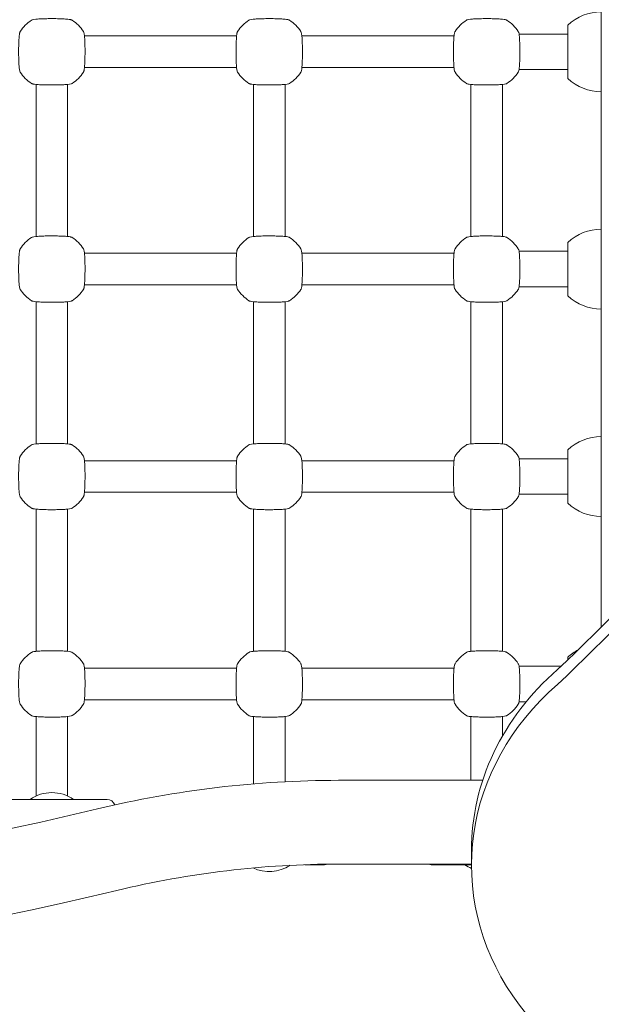
# Model space of a CAD drawing. Units: millimetres. Extents: x 10903 to 12084, y -39575 to -36530.
# Drawn here: x 11337 to 11366, y -37287 to -37237 of the extents above; entities that cross this region are included whole.
import ezdxf

# ---------------------------------------------------------------- set-up
doc = ezdxf.new("R2010")
doc.units = ezdxf.units.MM
doc.styles.add('arialN', font='ARIALN.TTF')
doc.dimstyles.new('100 strzałki', dxfattribs={"dimtxt": 20, "dimasz": 22, "dimexe": 15, "dimexo": 15, "dimgap": 5, "dimtad": 1, "dimdec": 0, "dimtxsty": 'arialN', "dimcen": 0, "dimse1": 1, "dimse2": 1, "dimclrd": 5, "dimclre": 5, "dimclrt": 256, "dimadec": 0, "dimazin": 0, "dimtfac": 1, "dimtdec": 0, "dimtmove": 0, "dimatfit": 0, "dimfxl": 1, "dimarcsym": 0})

# ---------------------------------------------------------------- blocks, each defined once
blk = doc.blocks.new('*D5')
at = {"lineweight": -2, "transparency": 16777216}
blk.add_line((12079.994, -37816.906), (12079.994, -36592.867), dxfattribs=at)
at = {"transparency": 16777216}
for points in [[(12076.327, -36592.867), (12083.661, -36592.867), (12079.994, -36570.867)], [(12076.327, -37816.906), (12083.661, -37816.906), (12079.994, -37838.906)]]:
    blk.add_solid(points, dxfattribs=at)
at = {"layer": 'Defpoints', "color": 0, "transparency": 16777216}
for p in [(11615.131, -36570.867), (12079.994, -36570.867), (11201.62, -37838.906)]:
    blk.add_point(p, dxfattribs=at)
at = {"transparency": 16777216, "insert": (12064.783, -37192.504), "char_height": 20, "attachment_point": 5, "rotation": 90, "style": 'arialN'}
blk.add_mtext('1268', dxfattribs=at)
blk = doc.blocks.new('*D6')
at = {"lineweight": -2, "transparency": 16777216}
blk.add_line((12022.448, -36742.855), (12022.448, -37621.106), dxfattribs=at)
at = {"transparency": 16777216}
for points in [[(12018.781, -36742.855), (12026.115, -36742.855), (12022.448, -36720.855)], [(12018.781, -37621.106), (12026.115, -37621.106), (12022.448, -37643.106)]]:
    blk.add_solid(points, dxfattribs=at)
at = {"layer": 'Defpoints', "color": 0, "transparency": 16777216}
for p in [(11610.62, -36720.855), (11200.87, -37643.106), (12022.448, -37643.106)]:
    blk.add_point(p, dxfattribs=at)
at = {"transparency": 16777216, "insert": (12007.237, -37190.574), "char_height": 20, "attachment_point": 5, "rotation": 90, "style": 'arialN'}
blk.add_mtext('922', dxfattribs=at)
blk = doc.blocks.new('*D7')
at = {"lineweight": -2, "transparency": 16777216}
blk.add_line((11074.82, -36606.715), (11877.35, -36606.715), dxfattribs=at)
at = {"transparency": 16777216}
for points in [[(11074.82, -36603.049), (11074.82, -36610.382), (11052.82, -36606.715)], [(11877.35, -36603.049), (11877.35, -36610.382), (11899.35, -36606.715)]]:
    blk.add_solid(points, dxfattribs=at)
at = {"layer": 'Defpoints', "color": 0, "transparency": 16777216}
for p in [(11899.35, -36606.715), (11899.35, -37002.151), (11052.82, -37357.655)]:
    blk.add_point(p, dxfattribs=at)
at = {"transparency": 16777216, "insert": (11476.085, -36591.504), "char_height": 20, "attachment_point": 5, "style": 'arialN'}
blk.add_mtext('847', dxfattribs=at)
blk = doc.blocks.new('*D8')
at = {"lineweight": -2, "transparency": 16777216}
blk.add_line((12027.48, -36558.693), (10925.403, -36558.693), dxfattribs=at)
at = {"transparency": 16777216}
for points in [[(10925.403, -36555.026), (10925.403, -36562.36), (10903.403, -36558.693)], [(12027.48, -36555.026), (12027.48, -36562.36), (12049.48, -36558.693)]]:
    blk.add_solid(points, dxfattribs=at)
at = {"layer": 'Defpoints', "color": 0, "transparency": 16777216}
for p in [(10903.403, -36558.693), (12049.48, -37002.144), (10903.403, -37318.151)]:
    blk.add_point(p, dxfattribs=at)
at = {"transparency": 16777216, "insert": (11476.441, -36543.481), "char_height": 20, "attachment_point": 5, "style": 'arialN'}
blk.add_mtext('1146', dxfattribs=at)
blk = doc.blocks.new('A$C398D57EF')
at = {"lineweight": 0}
for p, q in [((1882.43, 1387.134), (1882.43, 1395.221)), ((1880.73, 1384.328), (1880.73, 1387.028)), ((1882.43, 1384.221), (1882.43, 1387.134)), ((1856.282, 1386.478), (1863.979, 1386.478)), ((1867.282, 1386.478), (1874.979, 1386.478)), ((1878.27, 1386.578), (1880.73, 1386.578)), ((1856.282, 1384.878), (1863.979, 1384.878)), ((1867.282, 1384.878), (1874.979, 1384.878)), ((1878.269, 1384.778), (1880.73, 1384.778)), ((1882.43, 1376.134), (1882.43, 1384.221)), ((1853.83, 1384.026), (1853.83, 1376.329)), ((1855.43, 1384.026), (1855.43, 1376.329)), ((1864.83, 1384.026), (1864.83, 1376.329)), ((1866.43, 1384.026), (1866.43, 1376.329)), ((1875.83, 1384.026), (1875.83, 1376.329)), ((1877.43, 1384.026), (1877.43, 1376.329)), ((1880.73, 1373.328), (1880.73, 1376.028)), ((1882.43, 1373.221), (1882.43, 1376.134)), ((1863.979, 1375.478), (1856.282, 1375.478)), ((1874.979, 1375.478), (1867.282, 1375.478)), ((1878.27, 1375.578), (1880.73, 1375.578)), ((1863.979, 1373.878), (1856.282, 1373.878)), ((1874.979, 1373.878), (1867.282, 1373.878)), ((1878.269, 1373.778), (1880.73, 1373.778)), ((1882.43, 1365.634), (1882.43, 1373.221)), ((1853.83, 1373.026), (1853.83, 1365.829)), ((1855.43, 1373.026), (1855.43, 1365.829)), ((1864.83, 1373.026), (1864.83, 1365.829)), ((1866.43, 1373.026), (1866.43, 1365.829)), ((1875.83, 1373.026), (1875.83, 1365.829)), ((1877.43, 1373.026), (1877.43, 1365.829)), ((1880.73, 1362.828), (1880.73, 1365.528)), ((1882.43, 1362.721), (1882.43, 1365.634)), ((1863.979, 1364.978), (1856.282, 1364.978)), ((1874.979, 1364.978), (1867.282, 1364.978)), ((1878.27, 1365.078), (1880.73, 1365.078)), ((1863.979, 1363.378), (1856.282, 1363.378)), ((1874.979, 1363.378), (1867.282, 1363.378)), ((1878.269, 1363.278), (1880.73, 1363.278)), ((1853.83, 1362.526), (1853.83, 1355.329)), ((1855.43, 1362.526), (1855.43, 1355.329)), ((1864.83, 1362.526), (1864.83, 1355.329)), ((1866.43, 1362.526), (1866.43, 1355.329)), ((1875.83, 1362.526), (1875.83, 1355.329)), ((1877.43, 1362.526), (1877.43, 1355.329)), ((1882.43, 1356.554), (1882.43, 1362.721)), ((1880.73, 1354.895), (1880.73, 1355.028)), ((1863.979, 1354.478), (1856.282, 1354.478)), ((1874.979, 1354.478), (1867.282, 1354.478)), ((1878.27, 1354.578), (1880.397, 1354.578)), ((1863.979, 1352.878), (1856.282, 1352.878)), ((1874.979, 1352.878), (1867.282, 1352.878)), ((1878.269, 1352.778), (1878.634, 1352.778)), ((1853.83, 1352.026), (1853.83, 1348.629)), ((1855.43, 1348.629), (1855.43, 1352.026)), ((1864.83, 1352.026), (1864.83, 1348.629)), ((1866.43, 1348.728), (1866.43, 1352.026)), ((1875.83, 1352.026), (1875.83, 1348.798)), ((1877.43, 1351.037), (1877.43, 1352.026)), ((1869.13, 1348.798), (1876.431, 1348.798)), ((1853.83, 1348.629), (1853.83, 1348.001)), ((1855.43, 1348.629), (1855.43, 1348.001)), ((1864.83, 1348.629), (1864.83, 1348.62)), ((1857.43, 1347.828), (1851.83, 1347.828)), ((1875.862, 1345.254), (1875.862, 1344.504)), ((1868.43, 1344.528), (1867.435, 1344.528)), ((1869.13, 1344.558), (1875.862, 1344.558)), ((1875.862, 1344.528), (1873.83, 1344.528))]:
    blk.add_line(p, q, dxfattribs=at)
for centre, radius, start, end in [((1882.43, 1385.206), 2.492, 90, 133.0205), ((1854.63, 1385.678), 1.9, 122.6728, 147.3272), ((1854.63, 1385.678), 1.9, 32.6728, 57.3272), ((1865.63, 1385.678), 1.9, 122.6728, 147.3272), ((1865.63, 1385.678), 1.9, 32.6728, 57.3272), ((1876.63, 1385.678), 1.9, 122.6728, 147.3272), ((1876.63, 1385.678), 1.9, 32.6728, 57.3272), ((1854.63, 1385.678), 1.9, 212.6728, 237.3272), ((1854.63, 1385.678), 1.9, 302.6728, 327.3272), ((1865.63, 1385.678), 1.9, 212.6728, 237.3272), ((1865.63, 1385.678), 1.9, 302.6728, 327.3272), ((1876.63, 1385.678), 1.9, 212.6728, 237.3272), ((1876.63, 1385.678), 1.9, 302.6728, 327.3272), ((1882.43, 1386.149), 2.492, 226.9795, 270), ((1882.43, 1374.206), 2.492, 90, 133.0205), ((1854.63, 1374.678), 1.9, 122.6728, 147.3272), ((1854.63, 1374.678), 1.9, 32.6728, 57.3272), ((1865.63, 1374.678), 1.9, 122.6728, 147.3272), ((1865.63, 1374.678), 1.9, 32.6728, 57.3272), ((1876.63, 1374.678), 1.9, 122.6728, 147.3272), ((1876.63, 1374.678), 1.9, 32.6728, 57.3272), ((1854.63, 1374.678), 1.9, 212.6728, 237.3272), ((1854.63, 1374.678), 1.9, 302.6728, 327.3272), ((1865.63, 1374.678), 1.9, 212.6728, 237.3272), ((1865.63, 1374.678), 1.9, 302.6728, 327.3272), ((1876.63, 1374.678), 1.9, 212.6728, 237.3272), ((1876.63, 1374.678), 1.9, 302.6728, 327.3272), ((1882.43, 1375.149), 2.492, 226.9795, 270), ((1854.63, 1364.178), 1.9, 122.6728, 147.3272), ((1854.63, 1364.178), 1.9, 32.6728, 57.3272), ((1865.63, 1364.178), 1.9, 122.6728, 147.3272), ((1865.63, 1364.178), 1.9, 32.6728, 57.3272), ((1876.63, 1364.178), 1.9, 122.6728, 147.3272), ((1876.63, 1364.178), 1.9, 32.6728, 57.3272), ((1882.43, 1363.706), 2.492, 90, 133.0205), ((1854.63, 1364.178), 1.9, 212.6728, 237.3272), ((1854.63, 1364.178), 1.9, 302.6728, 327.3272), ((1865.63, 1364.178), 1.9, 212.6728, 237.3272), ((1865.63, 1364.178), 1.9, 302.6728, 327.3272), ((1876.63, 1364.178), 1.9, 212.6728, 237.3272), ((1876.63, 1364.178), 1.9, 302.6728, 327.3272), ((1882.43, 1364.649), 2.492, 226.9795, 270), ((1854.63, 1353.678), 1.9, 122.6728, 147.3272), ((1854.63, 1353.678), 1.9, 32.6728, 57.3272), ((1865.63, 1353.678), 1.9, 122.6728, 147.3272), ((1865.63, 1353.678), 1.9, 32.6728, 57.3272), ((1876.63, 1353.678), 1.9, 122.6728, 147.3272), ((1876.63, 1353.678), 1.9, 32.6728, 57.3272), ((1882.43, 1353.206), 2.492, 117.9657, 133.0205), ((1854.63, 1353.678), 1.9, 212.6728, 237.3272), ((1854.63, 1353.678), 1.9, 302.6728, 327.3272), ((1865.63, 1353.678), 1.9, 212.6728, 237.3272), ((1865.63, 1353.678), 1.9, 302.6728, 327.3272), ((1876.63, 1353.678), 1.9, 212.6728, 237.3272), ((1876.63, 1353.678), 1.9, 302.6728, 327.3272), ((1869.13, 1296.678), 52.12, 90, 103.5327), ((1854.63, 1346.278), 1.9, 54.6655, 125.3345), ((1857.43, 1347.428), 0.4, 18.3282, 90), ((1810.63, 1539.737), 197.88, 256.46732, 283.53268), ((1869.13, 1296.678), 47.88, 90, 103.5327), ((1865.63, 1346.078), 1.9, 244.5112, 303.5941), ((1868.43, 1344.928), 0.4, 270, 291.0807), ((1873.83, 1344.928), 0.4, 247.6684, 270), ((1876.63, 1346.078), 1.9, 234.6655, 246.1951), ((1810.63, 1539.737), 202.12, 256.46732, 283.53268)]:
    blk.add_arc(centre, radius, start, end, dxfattribs=at)
at = {"lineweight": 0, "extrusion": (0, 0, -1)}
for centre in [(1782.514, 1431.875), (1782.514, 1431.125)]:
    blk.add_ellipse(centre, major_axis=(-132.468, 0), ratio=0.866025, start_param=-2.732676, end_param=-2.400223, dxfattribs=at)
at = {"lineweight": 0}
for centre, end_param in [((1890.862, 1345.254), 0), ((1890.862, 1344.504), 3.166744)]:
    blk.add_ellipse(centre, major_axis=(-15, 0), ratio=0.866025, start_param=-0.78158, end_param=end_param, dxfattribs=at)
for points in [[(1855.656, 1387.277), (1855.644, 1387.285), (1855.634, 1387.289), (1855.604, 1387.301), (1855.588, 1387.305), (1855.533, 1387.318), (1855.489, 1387.323), (1855.368, 1387.335), (1855.287, 1387.341), (1855.108, 1387.349), (1855.012, 1387.353), (1854.812, 1387.357), (1854.708, 1387.357), (1854.502, 1387.357), (1854.399, 1387.356), (1854.204, 1387.351), (1854.112, 1387.348), (1853.947, 1387.339), (1853.874, 1387.334), (1853.748, 1387.321), (1853.703, 1387.316), (1853.641, 1387.296), (1853.627, 1387.291), (1853.604, 1387.277)], [(1866.656, 1387.277), (1866.644, 1387.285), (1866.634, 1387.289), (1866.604, 1387.301), (1866.588, 1387.305), (1866.533, 1387.318), (1866.489, 1387.323), (1866.368, 1387.335), (1866.287, 1387.341), (1866.108, 1387.349), (1866.012, 1387.353), (1865.812, 1387.357), (1865.708, 1387.357), (1865.502, 1387.357), (1865.399, 1387.356), (1865.204, 1387.351), (1865.112, 1387.348), (1864.947, 1387.339), (1864.874, 1387.334), (1864.748, 1387.321), (1864.703, 1387.316), (1864.641, 1387.296), (1864.627, 1387.291), (1864.604, 1387.277)], [(1877.656, 1387.277), (1877.644, 1387.285), (1877.634, 1387.289), (1877.604, 1387.301), (1877.588, 1387.305), (1877.533, 1387.318), (1877.489, 1387.323), (1877.368, 1387.335), (1877.287, 1387.341), (1877.108, 1387.349), (1877.012, 1387.353), (1876.812, 1387.357), (1876.708, 1387.357), (1876.502, 1387.357), (1876.399, 1387.356), (1876.204, 1387.351), (1876.112, 1387.348), (1875.947, 1387.339), (1875.874, 1387.334), (1875.748, 1387.321), (1875.703, 1387.316), (1875.641, 1387.296), (1875.627, 1387.291), (1875.604, 1387.277)], [(1853.031, 1386.703), (1853.023, 1386.691), (1853.018, 1386.681), (1853.006, 1386.652), (1853.002, 1386.636), (1852.99, 1386.58), (1852.984, 1386.537), (1852.972, 1386.416), (1852.967, 1386.334), (1852.958, 1386.155), (1852.955, 1386.059), (1852.951, 1385.86), (1852.95, 1385.756), (1852.951, 1385.549), (1852.952, 1385.446), (1852.957, 1385.252), (1852.96, 1385.16), (1852.969, 1384.994), (1852.974, 1384.921), (1852.987, 1384.796), (1852.992, 1384.751), (1853.012, 1384.689), (1853.016, 1384.674), (1853.031, 1384.652)], [(1856.229, 1384.652), (1856.237, 1384.664), (1856.242, 1384.674), (1856.254, 1384.703), (1856.258, 1384.719), (1856.27, 1384.775), (1856.276, 1384.818), (1856.288, 1384.94), (1856.293, 1385.021), (1856.302, 1385.2), (1856.305, 1385.296), (1856.309, 1385.496), (1856.31, 1385.599), (1856.31, 1385.806), (1856.308, 1385.909), (1856.304, 1386.104), (1856.3, 1386.196), (1856.292, 1386.361), (1856.286, 1386.434), (1856.273, 1386.559), (1856.268, 1386.604), (1856.248, 1386.667), (1856.244, 1386.681), (1856.229, 1386.703)], [(1864.031, 1386.703), (1864.023, 1386.691), (1864.018, 1386.681), (1864.006, 1386.652), (1864.002, 1386.636), (1863.99, 1386.58), (1863.984, 1386.537), (1863.972, 1386.416), (1863.967, 1386.334), (1863.958, 1386.155), (1863.955, 1386.059), (1863.951, 1385.86), (1863.95, 1385.756), (1863.951, 1385.549), (1863.952, 1385.446), (1863.957, 1385.252), (1863.96, 1385.16), (1863.969, 1384.994), (1863.974, 1384.921), (1863.987, 1384.796), (1863.992, 1384.751), (1864.012, 1384.689), (1864.016, 1384.674), (1864.031, 1384.652)], [(1867.229, 1384.652), (1867.237, 1384.664), (1867.242, 1384.674), (1867.254, 1384.703), (1867.258, 1384.719), (1867.27, 1384.775), (1867.276, 1384.818), (1867.288, 1384.94), (1867.293, 1385.021), (1867.302, 1385.2), (1867.305, 1385.296), (1867.309, 1385.496), (1867.31, 1385.599), (1867.31, 1385.806), (1867.308, 1385.909), (1867.304, 1386.104), (1867.3, 1386.196), (1867.292, 1386.361), (1867.286, 1386.434), (1867.273, 1386.559), (1867.268, 1386.604), (1867.248, 1386.667), (1867.244, 1386.681), (1867.229, 1386.703)], [(1875.031, 1386.703), (1875.023, 1386.691), (1875.018, 1386.681), (1875.006, 1386.652), (1875.002, 1386.636), (1874.99, 1386.58), (1874.984, 1386.537), (1874.972, 1386.416), (1874.967, 1386.334), (1874.958, 1386.155), (1874.955, 1386.059), (1874.951, 1385.86), (1874.95, 1385.756), (1874.951, 1385.549), (1874.952, 1385.446), (1874.957, 1385.252), (1874.96, 1385.16), (1874.969, 1384.994), (1874.974, 1384.921), (1874.987, 1384.796), (1874.992, 1384.751), (1875.012, 1384.689), (1875.016, 1384.674), (1875.031, 1384.652)], [(1878.229, 1384.652), (1878.237, 1384.664), (1878.242, 1384.674), (1878.254, 1384.703), (1878.258, 1384.719), (1878.27, 1384.775), (1878.276, 1384.818), (1878.288, 1384.94), (1878.293, 1385.021), (1878.302, 1385.2), (1878.305, 1385.296), (1878.309, 1385.496), (1878.31, 1385.599), (1878.31, 1385.806), (1878.308, 1385.909), (1878.304, 1386.104), (1878.3, 1386.196), (1878.292, 1386.361), (1878.286, 1386.434), (1878.273, 1386.559), (1878.268, 1386.604), (1878.248, 1386.667), (1878.244, 1386.681), (1878.229, 1386.703)], [(1853.604, 1384.078), (1853.617, 1384.07), (1853.626, 1384.066), (1853.656, 1384.054), (1853.672, 1384.05), (1853.727, 1384.038), (1853.771, 1384.032), (1853.892, 1384.02), (1853.974, 1384.014), (1854.153, 1384.006), (1854.248, 1384.003), (1854.448, 1383.999), (1854.552, 1383.998), (1854.759, 1383.998), (1854.861, 1383.999), (1855.056, 1384.004), (1855.148, 1384.007), (1855.314, 1384.016), (1855.386, 1384.021), (1855.512, 1384.035), (1855.557, 1384.04), (1855.619, 1384.06), (1855.633, 1384.064), (1855.656, 1384.078)], [(1864.604, 1384.078), (1864.617, 1384.07), (1864.626, 1384.066), (1864.656, 1384.054), (1864.672, 1384.05), (1864.727, 1384.038), (1864.771, 1384.032), (1864.892, 1384.02), (1864.974, 1384.014), (1865.153, 1384.006), (1865.248, 1384.003), (1865.448, 1383.999), (1865.552, 1383.998), (1865.759, 1383.998), (1865.861, 1383.999), (1866.056, 1384.004), (1866.148, 1384.007), (1866.314, 1384.016), (1866.386, 1384.021), (1866.512, 1384.035), (1866.557, 1384.04), (1866.619, 1384.06), (1866.633, 1384.064), (1866.656, 1384.078)], [(1875.604, 1384.078), (1875.617, 1384.07), (1875.626, 1384.066), (1875.656, 1384.054), (1875.672, 1384.05), (1875.727, 1384.038), (1875.771, 1384.032), (1875.892, 1384.02), (1875.974, 1384.014), (1876.153, 1384.006), (1876.248, 1384.003), (1876.448, 1383.999), (1876.552, 1383.998), (1876.759, 1383.998), (1876.861, 1383.999), (1877.056, 1384.004), (1877.148, 1384.007), (1877.314, 1384.016), (1877.386, 1384.021), (1877.512, 1384.035), (1877.557, 1384.04), (1877.619, 1384.06), (1877.633, 1384.064), (1877.656, 1384.078)], [(1855.656, 1376.277), (1855.644, 1376.285), (1855.634, 1376.289), (1855.604, 1376.301), (1855.588, 1376.305), (1855.533, 1376.318), (1855.489, 1376.323), (1855.368, 1376.335), (1855.287, 1376.341), (1855.108, 1376.349), (1855.012, 1376.353), (1854.812, 1376.357), (1854.708, 1376.357), (1854.502, 1376.357), (1854.399, 1376.356), (1854.204, 1376.351), (1854.112, 1376.348), (1853.947, 1376.339), (1853.874, 1376.334), (1853.748, 1376.321), (1853.703, 1376.316), (1853.641, 1376.296), (1853.627, 1376.291), (1853.604, 1376.277)], [(1866.656, 1376.277), (1866.644, 1376.285), (1866.634, 1376.289), (1866.604, 1376.301), (1866.588, 1376.305), (1866.533, 1376.318), (1866.489, 1376.323), (1866.368, 1376.335), (1866.287, 1376.341), (1866.108, 1376.349), (1866.012, 1376.353), (1865.812, 1376.357), (1865.708, 1376.357), (1865.502, 1376.357), (1865.399, 1376.356), (1865.204, 1376.351), (1865.112, 1376.348), (1864.947, 1376.339), (1864.874, 1376.334), (1864.748, 1376.321), (1864.703, 1376.316), (1864.641, 1376.296), (1864.627, 1376.291), (1864.604, 1376.277)], [(1877.656, 1376.277), (1877.644, 1376.285), (1877.634, 1376.289), (1877.604, 1376.301), (1877.588, 1376.305), (1877.533, 1376.318), (1877.489, 1376.323), (1877.368, 1376.335), (1877.287, 1376.341), (1877.108, 1376.349), (1877.012, 1376.353), (1876.812, 1376.357), (1876.708, 1376.357), (1876.502, 1376.357), (1876.399, 1376.356), (1876.204, 1376.351), (1876.112, 1376.348), (1875.947, 1376.339), (1875.874, 1376.334), (1875.748, 1376.321), (1875.703, 1376.316), (1875.641, 1376.296), (1875.627, 1376.291), (1875.604, 1376.277)], [(1853.031, 1375.703), (1853.023, 1375.691), (1853.018, 1375.681), (1853.006, 1375.652), (1853.002, 1375.636), (1852.99, 1375.58), (1852.984, 1375.537), (1852.972, 1375.416), (1852.967, 1375.334), (1852.958, 1375.155), (1852.955, 1375.059), (1852.951, 1374.86), (1852.95, 1374.756), (1852.951, 1374.549), (1852.952, 1374.446), (1852.957, 1374.252), (1852.96, 1374.16), (1852.969, 1373.994), (1852.974, 1373.921), (1852.987, 1373.796), (1852.992, 1373.751), (1853.012, 1373.689), (1853.016, 1373.674), (1853.031, 1373.652)], [(1856.229, 1373.652), (1856.237, 1373.664), (1856.242, 1373.674), (1856.254, 1373.703), (1856.258, 1373.719), (1856.27, 1373.775), (1856.276, 1373.818), (1856.288, 1373.94), (1856.293, 1374.021), (1856.302, 1374.2), (1856.305, 1374.296), (1856.309, 1374.496), (1856.31, 1374.599), (1856.31, 1374.806), (1856.308, 1374.909), (1856.304, 1375.104), (1856.3, 1375.196), (1856.292, 1375.361), (1856.286, 1375.434), (1856.273, 1375.559), (1856.268, 1375.604), (1856.248, 1375.667), (1856.244, 1375.681), (1856.229, 1375.703)], [(1864.031, 1375.703), (1864.023, 1375.691), (1864.018, 1375.681), (1864.006, 1375.652), (1864.002, 1375.636), (1863.99, 1375.58), (1863.984, 1375.537), (1863.972, 1375.416), (1863.967, 1375.334), (1863.958, 1375.155), (1863.955, 1375.059), (1863.951, 1374.86), (1863.95, 1374.756), (1863.951, 1374.549), (1863.952, 1374.446), (1863.957, 1374.252), (1863.96, 1374.16), (1863.969, 1373.994), (1863.974, 1373.921), (1863.987, 1373.796), (1863.992, 1373.751), (1864.012, 1373.689), (1864.016, 1373.674), (1864.031, 1373.652)], [(1867.229, 1373.652), (1867.237, 1373.664), (1867.242, 1373.674), (1867.254, 1373.703), (1867.258, 1373.719), (1867.27, 1373.775), (1867.276, 1373.818), (1867.288, 1373.94), (1867.293, 1374.021), (1867.302, 1374.2), (1867.305, 1374.296), (1867.309, 1374.496), (1867.31, 1374.599), (1867.31, 1374.806), (1867.308, 1374.909), (1867.304, 1375.104), (1867.3, 1375.196), (1867.292, 1375.361), (1867.286, 1375.434), (1867.273, 1375.559), (1867.268, 1375.604), (1867.248, 1375.667), (1867.244, 1375.681), (1867.229, 1375.703)], [(1875.031, 1375.703), (1875.023, 1375.691), (1875.018, 1375.681), (1875.006, 1375.652), (1875.002, 1375.636), (1874.99, 1375.58), (1874.984, 1375.537), (1874.972, 1375.416), (1874.967, 1375.334), (1874.958, 1375.155), (1874.955, 1375.059), (1874.951, 1374.86), (1874.95, 1374.756), (1874.951, 1374.549), (1874.952, 1374.446), (1874.957, 1374.252), (1874.96, 1374.16), (1874.969, 1373.994), (1874.974, 1373.921), (1874.987, 1373.796), (1874.992, 1373.751), (1875.012, 1373.689), (1875.016, 1373.674), (1875.031, 1373.652)], [(1878.229, 1373.652), (1878.237, 1373.664), (1878.242, 1373.674), (1878.254, 1373.703), (1878.258, 1373.719), (1878.27, 1373.775), (1878.276, 1373.818), (1878.288, 1373.94), (1878.293, 1374.021), (1878.302, 1374.2), (1878.305, 1374.296), (1878.309, 1374.496), (1878.31, 1374.599), (1878.31, 1374.806), (1878.308, 1374.909), (1878.304, 1375.104), (1878.3, 1375.196), (1878.292, 1375.361), (1878.286, 1375.434), (1878.273, 1375.559), (1878.268, 1375.604), (1878.248, 1375.667), (1878.244, 1375.681), (1878.229, 1375.703)], [(1853.604, 1373.078), (1853.617, 1373.07), (1853.626, 1373.066), (1853.656, 1373.054), (1853.672, 1373.05), (1853.727, 1373.038), (1853.771, 1373.032), (1853.892, 1373.02), (1853.974, 1373.014), (1854.153, 1373.006), (1854.248, 1373.003), (1854.448, 1372.999), (1854.552, 1372.998), (1854.759, 1372.998), (1854.861, 1372.999), (1855.056, 1373.004), (1855.148, 1373.007), (1855.314, 1373.016), (1855.386, 1373.021), (1855.512, 1373.035), (1855.557, 1373.04), (1855.619, 1373.06), (1855.633, 1373.064), (1855.656, 1373.078)], [(1864.604, 1373.078), (1864.617, 1373.07), (1864.626, 1373.066), (1864.656, 1373.054), (1864.672, 1373.05), (1864.727, 1373.038), (1864.771, 1373.032), (1864.892, 1373.02), (1864.974, 1373.014), (1865.153, 1373.006), (1865.248, 1373.003), (1865.448, 1372.999), (1865.552, 1372.998), (1865.759, 1372.998), (1865.861, 1372.999), (1866.056, 1373.004), (1866.148, 1373.007), (1866.314, 1373.016), (1866.386, 1373.021), (1866.512, 1373.035), (1866.557, 1373.04), (1866.619, 1373.06), (1866.633, 1373.064), (1866.656, 1373.078)], [(1875.604, 1373.078), (1875.617, 1373.07), (1875.626, 1373.066), (1875.656, 1373.054), (1875.672, 1373.05), (1875.727, 1373.038), (1875.771, 1373.032), (1875.892, 1373.02), (1875.974, 1373.014), (1876.153, 1373.006), (1876.248, 1373.003), (1876.448, 1372.999), (1876.552, 1372.998), (1876.759, 1372.998), (1876.861, 1372.999), (1877.056, 1373.004), (1877.148, 1373.007), (1877.314, 1373.016), (1877.386, 1373.021), (1877.512, 1373.035), (1877.557, 1373.04), (1877.619, 1373.06), (1877.633, 1373.064), (1877.656, 1373.078)], [(1855.656, 1365.777), (1855.644, 1365.785), (1855.634, 1365.789), (1855.604, 1365.801), (1855.588, 1365.805), (1855.533, 1365.818), (1855.489, 1365.823), (1855.368, 1365.835), (1855.287, 1365.841), (1855.108, 1365.849), (1855.012, 1365.853), (1854.812, 1365.857), (1854.708, 1365.857), (1854.502, 1365.857), (1854.399, 1365.856), (1854.204, 1365.851), (1854.112, 1365.848), (1853.947, 1365.839), (1853.874, 1365.834), (1853.748, 1365.821), (1853.703, 1365.816), (1853.641, 1365.796), (1853.627, 1365.791), (1853.604, 1365.777)], [(1866.656, 1365.777), (1866.644, 1365.785), (1866.634, 1365.789), (1866.604, 1365.801), (1866.588, 1365.805), (1866.533, 1365.818), (1866.489, 1365.823), (1866.368, 1365.835), (1866.287, 1365.841), (1866.108, 1365.849), (1866.012, 1365.853), (1865.812, 1365.857), (1865.708, 1365.857), (1865.502, 1365.857), (1865.399, 1365.856), (1865.204, 1365.851), (1865.112, 1365.848), (1864.947, 1365.839), (1864.874, 1365.834), (1864.748, 1365.821), (1864.703, 1365.816), (1864.641, 1365.796), (1864.627, 1365.791), (1864.604, 1365.777)], [(1877.656, 1365.777), (1877.644, 1365.785), (1877.634, 1365.789), (1877.604, 1365.801), (1877.588, 1365.805), (1877.533, 1365.818), (1877.489, 1365.823), (1877.368, 1365.835), (1877.287, 1365.841), (1877.108, 1365.849), (1877.012, 1365.853), (1876.812, 1365.857), (1876.708, 1365.857), (1876.502, 1365.857), (1876.399, 1365.856), (1876.204, 1365.851), (1876.112, 1365.848), (1875.947, 1365.839), (1875.874, 1365.834), (1875.748, 1365.821), (1875.703, 1365.816), (1875.641, 1365.796), (1875.627, 1365.791), (1875.604, 1365.777)], [(1853.031, 1365.203), (1853.023, 1365.191), (1853.018, 1365.181), (1853.006, 1365.152), (1853.002, 1365.136), (1852.99, 1365.08), (1852.984, 1365.037), (1852.972, 1364.916), (1852.967, 1364.834), (1852.958, 1364.655), (1852.955, 1364.559), (1852.951, 1364.36), (1852.95, 1364.256), (1852.951, 1364.049), (1852.952, 1363.946), (1852.957, 1363.752), (1852.96, 1363.66), (1852.969, 1363.494), (1852.974, 1363.421), (1852.987, 1363.296), (1852.992, 1363.251), (1853.012, 1363.189), (1853.016, 1363.174), (1853.031, 1363.152)], [(1856.229, 1363.152), (1856.237, 1363.164), (1856.242, 1363.174), (1856.254, 1363.203), (1856.258, 1363.219), (1856.27, 1363.275), (1856.276, 1363.318), (1856.288, 1363.44), (1856.293, 1363.521), (1856.302, 1363.7), (1856.305, 1363.796), (1856.309, 1363.996), (1856.31, 1364.099), (1856.31, 1364.306), (1856.308, 1364.409), (1856.304, 1364.604), (1856.3, 1364.696), (1856.292, 1364.861), (1856.286, 1364.934), (1856.273, 1365.059), (1856.268, 1365.104), (1856.248, 1365.167), (1856.244, 1365.181), (1856.229, 1365.203)], [(1864.031, 1365.203), (1864.023, 1365.191), (1864.018, 1365.181), (1864.006, 1365.152), (1864.002, 1365.136), (1863.99, 1365.08), (1863.984, 1365.037), (1863.972, 1364.916), (1863.967, 1364.834), (1863.958, 1364.655), (1863.955, 1364.559), (1863.951, 1364.36), (1863.95, 1364.256), (1863.951, 1364.049), (1863.952, 1363.946), (1863.957, 1363.752), (1863.96, 1363.66), (1863.969, 1363.494), (1863.974, 1363.421), (1863.987, 1363.296), (1863.992, 1363.251), (1864.012, 1363.189), (1864.016, 1363.174), (1864.031, 1363.152)], [(1867.229, 1363.152), (1867.237, 1363.164), (1867.242, 1363.174), (1867.254, 1363.203), (1867.258, 1363.219), (1867.27, 1363.275), (1867.276, 1363.318), (1867.288, 1363.44), (1867.293, 1363.521), (1867.302, 1363.7), (1867.305, 1363.796), (1867.309, 1363.996), (1867.31, 1364.099), (1867.31, 1364.306), (1867.308, 1364.409), (1867.304, 1364.604), (1867.3, 1364.696), (1867.292, 1364.861), (1867.286, 1364.934), (1867.273, 1365.059), (1867.268, 1365.104), (1867.248, 1365.167), (1867.244, 1365.181), (1867.229, 1365.203)], [(1875.031, 1365.203), (1875.023, 1365.191), (1875.018, 1365.181), (1875.006, 1365.152), (1875.002, 1365.136), (1874.99, 1365.08), (1874.984, 1365.037), (1874.972, 1364.916), (1874.967, 1364.834), (1874.958, 1364.655), (1874.955, 1364.559), (1874.951, 1364.36), (1874.95, 1364.256), (1874.951, 1364.049), (1874.952, 1363.946), (1874.957, 1363.752), (1874.96, 1363.66), (1874.969, 1363.494), (1874.974, 1363.421), (1874.987, 1363.296), (1874.992, 1363.251), (1875.012, 1363.189), (1875.016, 1363.174), (1875.031, 1363.152)], [(1878.229, 1363.152), (1878.237, 1363.164), (1878.242, 1363.174), (1878.254, 1363.203), (1878.258, 1363.219), (1878.27, 1363.275), (1878.276, 1363.318), (1878.288, 1363.44), (1878.293, 1363.521), (1878.302, 1363.7), (1878.305, 1363.796), (1878.309, 1363.996), (1878.31, 1364.099), (1878.31, 1364.306), (1878.308, 1364.409), (1878.304, 1364.604), (1878.3, 1364.696), (1878.292, 1364.861), (1878.286, 1364.934), (1878.273, 1365.059), (1878.268, 1365.104), (1878.248, 1365.167), (1878.244, 1365.181), (1878.229, 1365.203)], [(1853.604, 1362.578), (1853.617, 1362.57), (1853.626, 1362.566), (1853.656, 1362.554), (1853.672, 1362.55), (1853.727, 1362.538), (1853.771, 1362.532), (1853.892, 1362.52), (1853.974, 1362.514), (1854.153, 1362.506), (1854.248, 1362.503), (1854.448, 1362.499), (1854.552, 1362.498), (1854.759, 1362.498), (1854.861, 1362.499), (1855.056, 1362.504), (1855.148, 1362.507), (1855.314, 1362.516), (1855.386, 1362.521), (1855.512, 1362.535), (1855.557, 1362.54), (1855.619, 1362.56), (1855.633, 1362.564), (1855.656, 1362.578)], [(1864.604, 1362.578), (1864.617, 1362.57), (1864.626, 1362.566), (1864.656, 1362.554), (1864.672, 1362.55), (1864.727, 1362.538), (1864.771, 1362.532), (1864.892, 1362.52), (1864.974, 1362.514), (1865.153, 1362.506), (1865.248, 1362.503), (1865.448, 1362.499), (1865.552, 1362.498), (1865.759, 1362.498), (1865.861, 1362.499), (1866.056, 1362.504), (1866.148, 1362.507), (1866.314, 1362.516), (1866.386, 1362.521), (1866.512, 1362.535), (1866.557, 1362.54), (1866.619, 1362.56), (1866.633, 1362.564), (1866.656, 1362.578)], [(1875.604, 1362.578), (1875.617, 1362.57), (1875.626, 1362.566), (1875.656, 1362.554), (1875.672, 1362.55), (1875.727, 1362.538), (1875.771, 1362.532), (1875.892, 1362.52), (1875.974, 1362.514), (1876.153, 1362.506), (1876.248, 1362.503), (1876.448, 1362.499), (1876.552, 1362.498), (1876.759, 1362.498), (1876.861, 1362.499), (1877.056, 1362.504), (1877.148, 1362.507), (1877.314, 1362.516), (1877.386, 1362.521), (1877.512, 1362.535), (1877.557, 1362.54), (1877.619, 1362.56), (1877.633, 1362.564), (1877.656, 1362.578)], [(1855.656, 1355.277), (1855.644, 1355.285), (1855.634, 1355.289), (1855.604, 1355.301), (1855.588, 1355.305), (1855.533, 1355.318), (1855.489, 1355.323), (1855.368, 1355.335), (1855.287, 1355.341), (1855.108, 1355.349), (1855.012, 1355.353), (1854.812, 1355.357), (1854.708, 1355.357), (1854.502, 1355.357), (1854.399, 1355.356), (1854.204, 1355.351), (1854.112, 1355.348), (1853.947, 1355.339), (1853.874, 1355.334), (1853.748, 1355.321), (1853.703, 1355.316), (1853.641, 1355.296), (1853.627, 1355.291), (1853.604, 1355.277)], [(1866.656, 1355.277), (1866.644, 1355.285), (1866.634, 1355.289), (1866.604, 1355.301), (1866.588, 1355.305), (1866.533, 1355.318), (1866.489, 1355.323), (1866.368, 1355.335), (1866.287, 1355.341), (1866.108, 1355.349), (1866.012, 1355.353), (1865.812, 1355.357), (1865.708, 1355.357), (1865.502, 1355.357), (1865.399, 1355.356), (1865.204, 1355.351), (1865.112, 1355.348), (1864.947, 1355.339), (1864.874, 1355.334), (1864.748, 1355.321), (1864.703, 1355.316), (1864.641, 1355.296), (1864.627, 1355.291), (1864.604, 1355.277)], [(1877.656, 1355.277), (1877.644, 1355.285), (1877.634, 1355.289), (1877.604, 1355.301), (1877.588, 1355.305), (1877.533, 1355.318), (1877.489, 1355.323), (1877.368, 1355.335), (1877.287, 1355.341), (1877.108, 1355.349), (1877.012, 1355.353), (1876.812, 1355.357), (1876.708, 1355.357), (1876.502, 1355.357), (1876.399, 1355.356), (1876.204, 1355.351), (1876.112, 1355.348), (1875.947, 1355.339), (1875.874, 1355.334), (1875.748, 1355.321), (1875.703, 1355.316), (1875.641, 1355.296), (1875.627, 1355.291), (1875.604, 1355.277)], [(1853.031, 1354.703), (1853.023, 1354.691), (1853.018, 1354.681), (1853.006, 1354.652), (1853.002, 1354.636), (1852.99, 1354.58), (1852.984, 1354.537), (1852.972, 1354.416), (1852.967, 1354.334), (1852.958, 1354.155), (1852.955, 1354.059), (1852.951, 1353.86), (1852.95, 1353.756), (1852.951, 1353.549), (1852.952, 1353.446), (1852.957, 1353.252), (1852.96, 1353.16), (1852.969, 1352.994), (1852.974, 1352.921), (1852.987, 1352.796), (1852.992, 1352.751), (1853.012, 1352.689), (1853.016, 1352.674), (1853.031, 1352.652)], [(1856.229, 1352.652), (1856.237, 1352.664), (1856.242, 1352.674), (1856.254, 1352.703), (1856.258, 1352.719), (1856.27, 1352.775), (1856.276, 1352.818), (1856.288, 1352.94), (1856.293, 1353.021), (1856.302, 1353.2), (1856.305, 1353.296), (1856.309, 1353.496), (1856.31, 1353.599), (1856.31, 1353.806), (1856.308, 1353.909), (1856.304, 1354.104), (1856.3, 1354.196), (1856.292, 1354.361), (1856.286, 1354.434), (1856.273, 1354.559), (1856.268, 1354.604), (1856.248, 1354.667), (1856.244, 1354.681), (1856.229, 1354.703)], [(1864.031, 1354.703), (1864.023, 1354.691), (1864.018, 1354.681), (1864.006, 1354.652), (1864.002, 1354.636), (1863.99, 1354.58), (1863.984, 1354.537), (1863.972, 1354.416), (1863.967, 1354.334), (1863.958, 1354.155), (1863.955, 1354.059), (1863.951, 1353.86), (1863.95, 1353.756), (1863.951, 1353.549), (1863.952, 1353.446), (1863.957, 1353.252), (1863.96, 1353.16), (1863.969, 1352.994), (1863.974, 1352.921), (1863.987, 1352.796), (1863.992, 1352.751), (1864.012, 1352.689), (1864.016, 1352.674), (1864.031, 1352.652)], [(1867.229, 1352.652), (1867.237, 1352.664), (1867.242, 1352.674), (1867.254, 1352.703), (1867.258, 1352.719), (1867.27, 1352.775), (1867.276, 1352.818), (1867.288, 1352.94), (1867.293, 1353.021), (1867.302, 1353.2), (1867.305, 1353.296), (1867.309, 1353.496), (1867.31, 1353.599), (1867.31, 1353.806), (1867.308, 1353.909), (1867.304, 1354.104), (1867.3, 1354.196), (1867.292, 1354.361), (1867.286, 1354.434), (1867.273, 1354.559), (1867.268, 1354.604), (1867.248, 1354.667), (1867.244, 1354.681), (1867.229, 1354.703)], [(1875.031, 1354.703), (1875.023, 1354.691), (1875.018, 1354.681), (1875.006, 1354.652), (1875.002, 1354.636), (1874.99, 1354.58), (1874.984, 1354.537), (1874.972, 1354.416), (1874.967, 1354.334), (1874.958, 1354.155), (1874.955, 1354.059), (1874.951, 1353.86), (1874.95, 1353.756), (1874.951, 1353.549), (1874.952, 1353.446), (1874.957, 1353.252), (1874.96, 1353.16), (1874.969, 1352.994), (1874.974, 1352.921), (1874.987, 1352.796), (1874.992, 1352.751), (1875.012, 1352.689), (1875.016, 1352.674), (1875.031, 1352.652)], [(1878.229, 1352.652), (1878.237, 1352.664), (1878.242, 1352.674), (1878.254, 1352.703), (1878.258, 1352.719), (1878.27, 1352.775), (1878.276, 1352.818), (1878.288, 1352.94), (1878.293, 1353.021), (1878.302, 1353.2), (1878.305, 1353.296), (1878.309, 1353.496), (1878.31, 1353.599), (1878.31, 1353.806), (1878.308, 1353.909), (1878.304, 1354.104), (1878.3, 1354.196), (1878.292, 1354.361), (1878.286, 1354.434), (1878.273, 1354.559), (1878.268, 1354.604), (1878.248, 1354.667), (1878.244, 1354.681), (1878.229, 1354.703)], [(1853.604, 1352.078), (1853.617, 1352.07), (1853.626, 1352.066), (1853.656, 1352.054), (1853.672, 1352.05), (1853.727, 1352.038), (1853.771, 1352.032), (1853.892, 1352.02), (1853.974, 1352.014), (1854.153, 1352.006), (1854.248, 1352.003), (1854.448, 1351.999), (1854.552, 1351.998), (1854.759, 1351.998), (1854.861, 1351.999), (1855.056, 1352.004), (1855.148, 1352.007), (1855.314, 1352.016), (1855.386, 1352.021), (1855.512, 1352.035), (1855.557, 1352.04), (1855.619, 1352.06), (1855.633, 1352.064), (1855.656, 1352.078)], [(1864.604, 1352.078), (1864.617, 1352.07), (1864.626, 1352.066), (1864.656, 1352.054), (1864.672, 1352.05), (1864.727, 1352.038), (1864.771, 1352.032), (1864.892, 1352.02), (1864.974, 1352.014), (1865.153, 1352.006), (1865.248, 1352.003), (1865.448, 1351.999), (1865.552, 1351.998), (1865.759, 1351.998), (1865.861, 1351.999), (1866.056, 1352.004), (1866.148, 1352.007), (1866.314, 1352.016), (1866.386, 1352.021), (1866.512, 1352.035), (1866.557, 1352.04), (1866.619, 1352.06), (1866.633, 1352.064), (1866.656, 1352.078)], [(1875.604, 1352.078), (1875.617, 1352.07), (1875.626, 1352.066), (1875.656, 1352.054), (1875.672, 1352.05), (1875.727, 1352.038), (1875.771, 1352.032), (1875.892, 1352.02), (1875.974, 1352.014), (1876.153, 1352.006), (1876.248, 1352.003), (1876.448, 1351.999), (1876.552, 1351.998), (1876.759, 1351.998), (1876.861, 1351.999), (1877.056, 1352.004), (1877.148, 1352.007), (1877.314, 1352.016), (1877.386, 1352.021), (1877.512, 1352.035), (1877.557, 1352.04), (1877.619, 1352.06), (1877.633, 1352.064), (1877.656, 1352.078)]]:
    blk.add_open_spline(points, degree=3, knots=[0, 0, 0, 0, 0.053537, 0.053537, 0.182056, 0.182056, 0.460747, 0.460747, 0.798971, 0.798971, 1.111134, 1.111134, 1.418569, 1.418569, 1.725037, 1.725037, 2.032854, 2.032854, 2.346357, 2.346357, 2.688784, 2.688784, 2.786908, 2.786908, 2.786908, 2.786908], dxfattribs=at)

msp = doc.modelspace()

# ---------------------------------------------------------------- block references
msp.add_blockref('A$C398D57EF', (9483.99, -38624.333))

# ---------------------------------------------------------------- dimensions: what is measured, and where the dimension line sits
for base, p1, p2, picture, middle in [((10903.403, -36558.693), (12049.48, -37002.144), (10903.403, -37318.151), '*D8', (11476.441, -36543.481)), ((11899.35, -36606.715), (11052.82, -37357.655), (11899.35, -37002.151), '*D7', (11476.085, -36591.504))]:
    dim = msp.add_linear_dim(base=base, p1=p1, p2=p2, dimstyle='100 strzałki', override={"dimclrd": 256})
    dim.commit()
    dim.dimension.update_dxf_attribs({"geometry": picture, "text_midpoint": middle})
for base, p1, p2, picture, middle in [((12079.994, -36570.867), (11201.62, -37838.906), (11615.131, -36570.867), '*D5', (12079.994, -37192.504)), ((12022.448, -37643.106), (11610.62, -36720.855), (11200.87, -37643.106), '*D6', (12022.448, -37190.574))]:
    dim = msp.add_linear_dim(base=base, p1=p1, p2=p2, angle=90, dimstyle='100 strzałki', override={"dimclrd": 256})
    dim.commit()
    dim.dimension.update_dxf_attribs({"geometry": picture, "text_midpoint": middle, "dimtype": 160})

doc.saveas('drawing.dxf')
